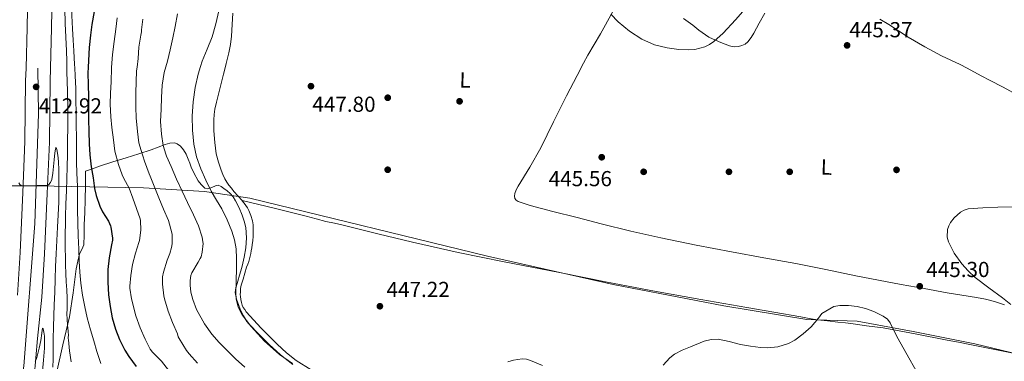
# Model space of a CAD drawing. Units: metres. Extents: x 559912 to 566803, y 4700931 to 4705619.
# Drawn here: x 561504 to 561958, y 4703123 to 4703280 of the extents above; entities that cross this region are included whole.
import ezdxf
from ezdxf.enums import TextEntityAlignment as Align

# ---------------------------------------------------------------- set-up
doc = ezdxf.new("R2010")
doc.units = ezdxf.units.M
doc.header["$MEASUREMENT"] = 0
doc.linetypes.add('DGN Style 3', pattern=[120.3314, 85.951, -34.3804])
doc.linetypes.add('DGN Style 4', pattern=[137.607551, 68.7608, -34.3804, 0.085951, -34.3804])
for name, color, linetype, lineweight in [('Nivel 1', 7, 'Continuous', 0), ('Nivel 17', 7, 'Continuous', 0), ('Nivel 21', 7, 'Continuous', 0), ('Nivel 23', 7, 'Continuous', 0), ('Nivel 35', 7, 'Continuous', 0), ('Nivel 36', 7, 'Continuous', 0), ('Nivel 37', 7, 'Continuous', 0), ('Nivel 4', 7, 'Continuous', 0), ('Nivel 41', 7, 'Continuous', 0), ('Nivel 5', 7, 'Continuous', 0), ('Nivel 54', 7, 'Continuous', 0), ('Nivel 57', 7, 'Continuous', 0), ('Nivel 7', 7, 'Continuous', 0)]:
    doc.layers.add(name, color=color, linetype=linetype, lineweight=lineweight)
doc.styles.add('Style-Arial', font='txt')
doc.styles.add('Style-Arial Narrow', font='txt')

# ---------------------------------------------------------------- blocks, each defined once
blk = doc.blocks.new('5PATER')
at = {"layer": 'Nivel 7', "linetype": 'Continuous', "lineweight": 0}
h = blk.add_hatch(color=51, dxfattribs=at)
edge = h.paths.add_edge_path()
edge.add_ellipse((0, 0), major_axis=(-1.1, -1.11), ratio=0.999422, start_angle=0, end_angle=360)
blk = doc.blocks.new('5PERFI_1')
at = {"layer": 'Nivel 17', "linetype": 'Continuous', "lineweight": 0}
h = blk.add_hatch(color=7, dxfattribs=at)
edge = h.paths.add_edge_path()
edge.add_arc((0, 0), 1.56, 315, 675)
blk = doc.blocks.new('5PERFI')
at = {"layer": 'Nivel 17', "color": 7, "linetype": 'Continuous', "lineweight": 0}
blk.add_blockref('5PERFI_1', (0, 0), dxfattribs=at)

msp = doc.modelspace()

# ---------------------------------------------------------------- linework, layer by layer
at = {"layer": 'Nivel 1', "color": 7, "linetype": 'Continuous', "lineweight": 0}
msp.add_polyline3d([(561478.36, 4703203.51, 409.15), (561511.2, 4703203.46, 409.98), (561560.58, 4703202.68, 432.79), (561588.86, 4703200.9, 443.85), (561609.66, 4703197.84, 446.73), (561719.42, 4703171.06, 446.48), (561777.41, 4703157.98, 445.41), (561828.35, 4703148.21, 444.8), (561866.76, 4703141.9, 444.54), (561889.93, 4703141.17, 444.4), (561915.71, 4703136.41, 444.53), (561944.19, 4703130.69, 444.39), (561969.1, 4703124.65, 444.56)], dxfattribs=at)
at = {"layer": 'Nivel 21', "color": 7, "linetype": 'Continuous', "lineweight": 13}
for points in [[(561507.46, 4703301.22, 415.52), (561507.01, 4703276.58, 414.2), (561506.45, 4703257.82, 412.68)], [(561518.7, 4703300.91, 415.52), (561518.24, 4703276.31, 414.2), (561517.7, 4703257.92, 412.71)], [(561501.06, 4703063.83, 401.01), (561504.98, 4703083.45, 402.2), (561507.9, 4703099.88, 403.3), (561510.17, 4703115.25, 404.46), (561511.8, 4703133.13, 405.18), (561513.79, 4703152.14, 406.56), (561515, 4703172.22, 407.68), (561516.22, 4703199.93, 409.35), (561517.22, 4703223.61, 410.63), (561517.52, 4703251.7, 412.21), (561517.7, 4703257.92, 412.71)], [(561502.59, 4703153.06, 406.56), (561503.77, 4703172.8, 407.68), (561504.99, 4703200.42, 409.35), (561505.98, 4703223.91, 410.63), (561506.28, 4703251.92, 412.21), (561506.45, 4703257.82, 412.68)]]:
    msp.add_polyline3d(points, dxfattribs=at)
at = {"layer": 'Nivel 23', "color": 7, "linetype": 'DGN Style 4', "lineweight": 0}
for points in [[(561995.69, 4704060.81, 422.98), (561973.76, 4704043.7, 424.38), (561932.12, 4704016.6, 427.42), (561885.86, 4703995.11, 430.34), (561815.48, 4703971.31, 434.06), (561779.71, 4703959.26, 435.66), (561742.7, 4703943.06, 437.16), (561710.98, 4703924.88, 437.82), (561685.54, 4703908.68, 438.51), (561652.49, 4703879.6, 439.3), (561634.32, 4703862.08, 439), (561605.05, 4703831.18, 439.05), (561583.24, 4703799.78, 438.82), (561566.06, 4703767.38, 438.09), (561548.6, 4703729.24, 437.35), (561534.06, 4703683.29, 436.72), (561525.8, 4703642.96, 435.29), (561520.21, 4703547.34, 430.25), (561518.56, 4703493.46, 427.06), (561514.6, 4703358.88, 419.06), (561511.96, 4703257.87, 412.7)], [(561497.49, 4703072.47, 401.47), (561505.37, 4703120.35, 404.85), (561510.48, 4703186.18, 408.51), (561512.18, 4703236.69, 411.59), (561511.96, 4703257.87, 412.7)]]:
    msp.add_polyline3d(points, dxfattribs=at)
at = {"layer": 'Nivel 35', "color": 92, "linetype": 'DGN Style 3', "lineweight": 0}
for points in [[(561520.49, 4703117.07, 411.21), (561523.48, 4703130.14, 413.2), (561526.52, 4703143.18, 415.21), (561528.13, 4703154.22, 416.94), (561529.63, 4703165.28, 418.65), (561530.31, 4703168.74, 419.06), (561531.15, 4703172.18, 419.38), (561532.25, 4703174.24, 419.55), (561533.12, 4703176.34, 419.74), (561533.24, 4703180.93, 420.35), (561533.34, 4703185.54, 420.98), (561533.61, 4703191.3, 421.76), (561533.79, 4703197.09, 422.41), (561533.83, 4703203.69, 422.97), (561533.87, 4703210.29, 423.53), (561537.1, 4703211.42, 424.53), (561540.34, 4703212.56, 425.53), (561546.54, 4703214.6, 428.17), (561552.62, 4703216.5, 431.24), (561558.44, 4703218.34, 433.92), (561564.26, 4703220.19, 436.54), (561567.46, 4703221.38, 437.76), (561570.7, 4703222.64, 438.81), (561572.81, 4703223.24, 439.45), (561574.94, 4703223.33, 440.04), (561576.13, 4703222.94, 440.36), (561577.73, 4703221.78, 440.8), (561579.04, 4703220.19, 441.21), (561580.27, 4703218.08, 441.67), (561581.28, 4703215.9, 442.12), (561581.99, 4703214.06, 442.55), (561582.7, 4703212.21, 442.95), (561583.84, 4703209.59, 443.23), (561585.91, 4703205.82, 443.18), (561587.26, 4703204.08, 443.13), (561588.9, 4703202.5, 443.18), (561590.04, 4703202.22, 443.25), (561591.22, 4703202.45, 443.42), (561593.21, 4703203.3, 444.09), (561594.19, 4703203.73, 444.47), (561595.15, 4703203.78, 444.82), (561596.47, 4703203.2, 445.3), (561597.76, 4703202.32, 445.62)], [(561597.76, 4703202.32, 445.62), (561599.24, 4703201.19, 445.71), (561600.62, 4703199.95, 445.74), (561602, 4703198.4, 445.77), (561603.14, 4703196.69, 445.78), (561604.77, 4703193.44, 445.69), (561606.14, 4703190.06, 445.58), (561607.11, 4703187.23, 445.56), (561607.79, 4703184.34, 445.54), (561608.19, 4703179.61, 445.23), (561607.84, 4703174.9, 444.92), (561607.12, 4703170.66, 444.89), (561606.13, 4703166.48, 444.94), (561605.5, 4703164.39, 444.99), (561604.88, 4703162.3, 445.05), (561604.1, 4703159.63, 445.15), (561603.34, 4703156.94, 445.24), (561603.04, 4703155.61, 445.24), (561602.99, 4703154.27, 445.24), (561603.62, 4703151.29, 445.36), (561604.67, 4703148.35, 445.46), (561605.6, 4703145.92, 445.48), (561606.72, 4703143.58, 445.48), (561608.39, 4703141.03, 445.45), (561610.32, 4703138.67, 445.43), (561616.55, 4703131.9, 445.54), (561623.42, 4703125.81, 445.66), (561629.46, 4703121.58, 445.75)]]:
    msp.add_polyline3d(points, dxfattribs=at)
at = {"layer": 'Nivel 36', "color": 92, "linetype": 'Continuous', "lineweight": 0}
for points in [[(561786, 4703300.46, 443.58), (561781.53, 4703292.02, 443.7), (561777.06, 4703283.57, 443.83), (561771.44, 4703273.67, 444.04), (561765.72, 4703263.81, 444.28), (561763.7, 4703260.08, 444.37)], [(561598.47, 4703258.63, 448.06), (561598.82, 4703259.98, 448.06), (561600.08, 4703264.88, 448.06), (561600.8, 4703268.71, 448.06), (561601.23, 4703272.6, 448), (561601.56, 4703277.88, 447.63), (561601.91, 4703283.16, 447.17)], [(561809.83, 4703280.7, 443.33), (561811.97, 4703279.15, 443.32), (561814.13, 4703277.62, 443.31), (561816.92, 4703275.32, 443.31), (561821.45, 4703272.12, 443.31), (561823.22, 4703271.3, 443.31), (561827.02, 4703269.63, 443.32), (561830.96, 4703268.1, 443.34), (561832.24, 4703267.75, 443.36), (561833.52, 4703267.59, 443.39), (561835.14, 4703267.73, 443.47), (561836.76, 4703268.25, 443.54), (561838.24, 4703268.95, 443.55), (561839.48, 4703269.97, 443.57), (561840.93, 4703271.9, 443.59), (561842.18, 4703273.93, 443.62), (561844.75, 4703278.54, 443.74), (561847.35, 4703283.14, 443.86)], [(561900.37, 4703280.44, 445.07), (561904.52, 4703277.97, 445.07), (561908.98, 4703275.07, 445.05), (561913.46, 4703272.16, 445.02), (561921.08, 4703267.65, 445.06), (561928.88, 4703263.46, 445.15), (561933.1, 4703261.56, 445.26)], [(561606.1, 4703196.77, 446.57), (561604.29, 4703198.81, 446.68), (561602.4, 4703200.96, 446.8), (561601.19, 4703202.41, 446.86), (561600.03, 4703203.9, 446.91), (561599.08, 4703205.28, 447.17), (561598.24, 4703206.75, 447.41), (561597.32, 4703208.7, 447.45), (561596.51, 4703210.72, 447.46), (561595.21, 4703214.44, 447.43), (561594.24, 4703218.27, 447.41), (561593.49, 4703223.58, 447.42), (561593.15, 4703228.91, 447.5), (561593.09, 4703231.47, 447.58), (561593.14, 4703234.03, 447.65), (561593.27, 4703236.51, 447.72), (561593.62, 4703238.97, 447.79), (561594.31, 4703242.13, 447.86), (561597.55, 4703255.08, 448.06), (561598.47, 4703258.63, 448.06)], [(561763.7, 4703260.08, 444.37), (561760.67, 4703254.45, 444.5), (561755.75, 4703245.03, 444.74), (561749.85, 4703233.03, 445.48), (561744, 4703221.01, 446.25), (561738.83, 4703212.21, 446.45), (561733.44, 4703203.44, 446.62), (561732.65, 4703201.72, 446.66), (561732.02, 4703199.94, 446.73), (561731.82, 4703198.84, 446.82), (561732.04, 4703197.73, 446.94), (561732.61, 4703196.86, 447.02), (561733.44, 4703196.29, 447.06), (561736.24, 4703195.32, 447.09), (561739.06, 4703194.5, 447.08), (561744.26, 4703193.1, 447.04), (561749.46, 4703191.73, 446.97), (561760.65, 4703188.87, 446.66), (561771.84, 4703186.05, 446.33), (561785.56, 4703182.7, 445.98), (561799.32, 4703179.54, 445.77), (561815.6, 4703176.15, 445.73), (561831.94, 4703173.03, 445.7), (561846.82, 4703170.38, 445.65), (561861.68, 4703167.68, 445.61), (561875.48, 4703164.89, 445.65), (561889.27, 4703162.1, 445.69), (561899.76, 4703160.05, 445.66), (561910.26, 4703158.05, 445.62), (561920.87, 4703156.11, 445.59), (561931.49, 4703154.23, 445.54), (561938.2, 4703153.1, 445.46), (561944.92, 4703151.98, 445.26), (561949.14, 4703151.2, 445.07), (561953.3, 4703150.16, 444.87), (561957.84, 4703148.7, 444.67)], [(561933.1, 4703261.56, 445.26), (561933.18, 4703261.52, 445.26), (561937.46, 4703259.56, 445.36), (561940.58, 4703257.83, 445.4), (561943.7, 4703256.12, 445.41), (561947.35, 4703254.19, 445.41), (561951.01, 4703252.26, 445.39), (561957.22, 4703248.99, 445.33), (561963.44, 4703245.73, 445.23), (561971.11, 4703241.73, 445.09), (561978.77, 4703237.73, 444.94), (561984.08, 4703252.64, 444.94)], [(561638.08, 4703118.6, 446.21), (561631.12, 4703122.96, 446.11), (561626.55, 4703126.56, 446.09), (561622.25, 4703130.49, 446.06), (561615, 4703137.82, 446.02), (561608.08, 4703145.48, 445.97), (561607.33, 4703146.42, 445.95), (561606.7, 4703147.45, 445.92), (561606.23, 4703148.56, 445.86), (561605.89, 4703149.72, 445.79), (561605.55, 4703151.08, 445.8), (561605.34, 4703152.46, 445.81), (561605.3, 4703153.48, 445.69), (561605.34, 4703154.51, 445.57), (561605.45, 4703156.13, 445.54), (561605.73, 4703157.76, 445.5), (561606.19, 4703159.17, 445.43), (561606.67, 4703160.56, 445.38), (561607.45, 4703163.29, 445.41), (561608.24, 4703166.03, 445.46), (561608.75, 4703167.35, 445.47), (561609.25, 4703168.68, 445.47), (561609.57, 4703169.89, 445.47), (561609.86, 4703171.1, 445.47), (561610.12, 4703172.29, 445.5), (561610.35, 4703173.48, 445.54), (561610.58, 4703174.91, 445.56), (561610.78, 4703176.35, 445.58), (561611.02, 4703178.25, 445.68), (561611.22, 4703180.16, 445.79), (561611.28, 4703181.92, 445.92), (561611.26, 4703183.69, 446.03), (561611.19, 4703185.56, 446.11), (561610.94, 4703187.44, 446.19), (561610.24, 4703189.83, 446.3), (561609.23, 4703192.12, 446.4), (561608.62, 4703193.36, 446.46), (561607.9, 4703194.52, 446.51), (561607.07, 4703195.61, 446.54), (561606.19, 4703196.67, 446.56), (561606.1, 4703196.77, 446.57)], [(561961.94, 4703126.32, 443.99), (561951.95, 4703128.37, 444.24), (561941.96, 4703130.37, 444.41), (561936.68, 4703131.38, 444.45), (561931.4, 4703132.37, 444.46), (561916.65, 4703135.21, 444.43), (561901.89, 4703138.02, 444.36), (561898.08, 4703138.53, 444.32), (561894.26, 4703138.95, 444.28), (561891.13, 4703139.4, 444.26), (561888, 4703139.84, 444.25), (561884.48, 4703140.28, 444.25), (561880.95, 4703140.71, 444.26), (561876.26, 4703141.21, 444.31), (561871.57, 4703141.78, 444.36), (561867.7, 4703142.41, 444.42), (561863.84, 4703143.09, 444.47), (561851.43, 4703145.26, 444.6), (561839.01, 4703147.43, 444.71), (561817.73, 4703151.13, 444.86), (561796.47, 4703154.92, 445.03), (561774.54, 4703159.14, 445.47), (561752.64, 4703163.49, 445.98), (561739.85, 4703165.96, 446.19), (561727.06, 4703168.44, 446.38), (561705.9, 4703172.82, 446.61), (561684.8, 4703177.56, 446.79), (561668.8, 4703181.44, 446.89), (561652.8, 4703185.37, 446.89), (561648.77, 4703186.25, 446.78), (561644.74, 4703187.14, 446.66), (561640.25, 4703188.34, 446.67), (561635.76, 4703189.54, 446.68), (561620.93, 4703193.16, 446.62), (561606.1, 4703196.77, 446.57)]]:
    msp.add_polyline3d(points, dxfattribs=at)
at = {"layer": 'Nivel 4', "color": 30, "linetype": 'Continuous', "lineweight": 30, "elevation": 425, "flags": 128}
for points in [[(561537.83, 4703283.97), (561536.81, 4703277.95), (561536.2, 4703272.96), (561535.59, 4703267.34), (561535.22, 4703261.39), (561535.09, 4703258.07)], [(561535.09, 4703258.07), (561535, 4703255.6), (561535.14, 4703250.11), (561535.27, 4703244.72), (561535.27, 4703239.58), (561535.27, 4703234.1), (561535.44, 4703228.58), (561535.65, 4703222.85), (561535.94, 4703217.82), (561536.56, 4703212.3), (561537.4, 4703207.3), (561538.04, 4703202.26), (561538.85, 4703199.09), (561540.48, 4703194.21), (561541.8, 4703191.47), (561544.47, 4703187.22), (561545.41, 4703185.06), (561545.57, 4703184.46), (561546.36, 4703179.33), (561546.32, 4703178.51), (561545.92, 4703176.26), (561544.88, 4703170.38), (561544.21, 4703164.9), (561544.16, 4703159.15), (561544.47, 4703153.3), (561545.22, 4703147.81), (561546.21, 4703142.58), (561547.74, 4703137.47), (561549.65, 4703132.62), (561552.05, 4703127.68), (561553.9, 4703124.83), (561557.3, 4703120.24)]]:
    msp.add_lwpolyline(points, dxfattribs=at)
at = {"layer": 'Nivel 5', "color": 30, "linetype": 'Continuous', "lineweight": 0, "flags": 128}
for points, elevation in [([(561541.91, 4703364.61), (561540.94, 4703358.8), (561539.9, 4703352.69), (561538.86, 4703347.5), (561537.56, 4703342.19), (561536.58, 4703336.64), (561535.62, 4703331.5), (561534.98, 4703326.35), (561534.15, 4703320.91), (561533.06, 4703315.94), (561531.62, 4703309.79), (561530.44, 4703304.05), (561529.38, 4703298.75), (561528.2, 4703293.01), (561527.78, 4703287.73), (561527.64, 4703282.08), (561527.89, 4703275.98), (561528.23, 4703270.78), (561528.47, 4703265.78), (561528.85, 4703259.55), (561528.94, 4703258.02)], 420), ([(561776.22, 4703282.74), (561779.67, 4703279.16), (561784.85, 4703274.84), (561790.62, 4703271.15), (561796.33, 4703268.63), (561802.18, 4703267.13), (561807.64, 4703266.35), (561811.89, 4703266.21), (561815.06, 4703266.49), (561819.62, 4703267.71), (561821.75, 4703268.76), (561823.75, 4703270.14), (561828.13, 4703274.03), (561833.85, 4703280.11), (561839.29, 4703286.41)], 445), ([(561524.29, 4703285.36), (561524.5, 4703278.45), (561524.86, 4703272.14), (561525.17, 4703265.84), (561525.24, 4703261.01), (561525.28, 4703257.99)], 415), ([(561570.91, 4703258.39), (561571.65, 4703261.06), (561572.88, 4703266.22), (561574.12, 4703271.78), (561575.21, 4703277.02), (561576.31, 4703282.9)], 440), ([(561586.88, 4703258.53), (561587.65, 4703261.06), (561590.09, 4703266.62), (561592.37, 4703272.22), (561593.98, 4703278.21), (561595.37, 4703284.26)], 445), ([(561548.57, 4703280.98), (561547.94, 4703275.86), (561547.12, 4703270.14), (561546.31, 4703264.05), (561545.95, 4703258.17)], 430), ([(561560.31, 4703280.48), (561559.67, 4703275.42), (561559.67, 4703274.58), (561559.46, 4703272.99), (561558.52, 4703267.46), (561558.24, 4703262.21), (561557.71, 4703258.27)], 435), ([(561586.88, 4703258.53), (561585.81, 4703255), (561584.42, 4703248.82), (561583.54, 4703242.26), (561583.16, 4703235.7), (561583.22, 4703229.2), (561583.89, 4703222.7), (561585.14, 4703216.93), (561587.04, 4703211.33), (561589.35, 4703206.08), (561591.94, 4703201.01), (561594.4, 4703196.95), (561596.85, 4703192.88), (561599.3, 4703187.82), (561601.4, 4703182.56), (561602.7, 4703178.6), (561603.4, 4703174.54), (561603.51, 4703170), (561603.51, 4703165.46), (561603.38, 4703159.78), (561603.27, 4703154.1), (561603.44, 4703151.47), (561604.39, 4703147.62), (561606.21, 4703143.98), (561609.68, 4703139.49), (561613.51, 4703135.49), (561618.61, 4703130.38), (561623.92, 4703125.52), (561629.5, 4703121.19)], 445), ([(561525.28, 4703257.99), (561525.3, 4703256.18), (561525.52, 4703247.27), (561525.68, 4703238.37), (561525.68, 4703231.1), (561525.6, 4703223.84), (561525.55, 4703218.04), (561525.44, 4703212.24), (561525.26, 4703206.74), (561525.08, 4703201.23), (561524.87, 4703195.29), (561524.66, 4703189.34), (561524.5, 4703178.21), (561524.72, 4703167.07), (561524.87, 4703163.14), (561525.03, 4703159.2), (561525.22, 4703155.49), (561525.36, 4703151.78), (561525.39, 4703149.28), (561525.39, 4703146.78), (561525.35, 4703144.43), (561525.41, 4703142.08), (561525.65, 4703139.29), (561525.89, 4703136.5), (561525.98, 4703134.34), (561525.87, 4703133.82), (561525.9, 4703133.06), (561526, 4703132.48), (561526.54, 4703127.38), (561527.28, 4703122.29)], 415), ([(561528.94, 4703258.02), (561529.16, 4703254.29), (561529.4, 4703248.45), (561529.46, 4703243.15), (561529.56, 4703237.09), (561529.6, 4703231.62), (561529.72, 4703225.87), (561529.72, 4703220.11), (561529.76, 4703214.51), (561529.94, 4703209.31), (561530.16, 4703203.36), (561530.2, 4703197.57), (561530.24, 4703192.43), (561530.37, 4703186.45), (561530.56, 4703180.48), (561530.79, 4703174.37), (561530.95, 4703168.77), (561531.28, 4703163.76), (561531.75, 4703158.66), (561532.58, 4703153.15), (561533.51, 4703147.66), (561534.62, 4703142.67), (561536.19, 4703137.07), (561537.68, 4703132.05), (561539.06, 4703127.1), (561540.93, 4703121.66)], 420), ([(561545.95, 4703258.17), (561545.94, 4703258), (561545.81, 4703251.46), (561545.48, 4703246.3), (561545.32, 4703241.15), (561545.52, 4703235.38), (561545.99, 4703230.38), (561546.77, 4703224.69), (561547.49, 4703219.52), (561549.09, 4703213.42), (561550.84, 4703208.54), (561551.65, 4703206.98), (561554, 4703202.45), (561555.72, 4703197.82), (561557.46, 4703193.1), (561559.14, 4703188.34), (561559.27, 4703187.5), (561559.4, 4703183.14), (561558.82, 4703178.26), (561558.56, 4703177.46), (561556.95, 4703172.43), (561555.6, 4703167.28), (561554.82, 4703162.24), (561554.34, 4703157.2), (561554.37, 4703156.3), (561555.14, 4703151.34), (561557.19, 4703143.54), (561559.15, 4703138.03), (561561.49, 4703132.75), (561563.76, 4703128.27), (561564.88, 4703126.78), (561565.3, 4703126.4), (561568.94, 4703122.62), (561572.18, 4703118.56)], 430), ([(561557.71, 4703258.27), (561557.48, 4703256.59), (561557.28, 4703251.47), (561557.16, 4703246.43), (561557.16, 4703239.89), (561557.3, 4703234.83), (561557.84, 4703228.61), (561558.56, 4703223.39), (561559.57, 4703219.81), (561561.04, 4703214.93), (561563.3, 4703209.06), (561563.68, 4703208.03), (561565.64, 4703203.31), (561567.8, 4703197.94), (561569.91, 4703192.72), (561572.13, 4703187.5), (561573.7, 4703181.9), (561573.81, 4703181.04), (561573.8, 4703176.83), (561573.57, 4703175.15), (561572.8, 4703172.3), (561571.52, 4703169.2), (561569.83, 4703163.73), (561569.49, 4703161.49), (561569.41, 4703158.11), (561569.99, 4703152.75), (561570.31, 4703151.41), (561571.97, 4703145.66), (561573.99, 4703140.54), (561576.32, 4703135.3), (561576.7, 4703133.94), (561577.12, 4703133.14), (561580.42, 4703127.65), (561581.66, 4703126.08), (561585.5, 4703121.7)], 435), ([(561570.91, 4703258.39), (561570.18, 4703255.74), (561569.33, 4703250.02), (561569.03, 4703244.27), (561568.85, 4703238.91), (561568.55, 4703233.2), (561568.93, 4703227.44), (561569.75, 4703222.14), (561570.88, 4703218.21), (561571.24, 4703217.26), (561573.38, 4703212.48), (561575.81, 4703206.59), (561578.55, 4703201.07), (561580.93, 4703195.82), (561583.73, 4703190.18), (561586.05, 4703185.04), (561587.75, 4703179.82), (561588.1, 4703177.71), (561588.13, 4703176.94), (561587.75, 4703172.98), (561587.19, 4703170.8), (561586.87, 4703170.02), (561585.84, 4703168.26), (561582.88, 4703163.36), (561582.51, 4703162.13), (561582.18, 4703159.94), (561582.11, 4703157.66), (561582.53, 4703154.5), (561583.39, 4703151.17), (561585.12, 4703146.46), (561588.74, 4703139.95), (561592.15, 4703135.18), (561595.6, 4703131.2), (561599.36, 4703127.41), (561603.15, 4703123.78), (561607.36, 4703119.92)], 440), ([(561503.07, 4703204.92), (561503.54, 4703204.12), (561504.28, 4703203.73), (561507.23, 4703203.54), (561510.18, 4703203.57), (561511.62, 4703203.62), (561513.06, 4703203.66), (561514.48, 4703203.71), (561515.91, 4703203.76), (561516.76, 4703204.04), (561517.76, 4703205.11), (561518.29, 4703206.48), (561518.75, 4703209.45), (561519.11, 4703212.43), (561519.41, 4703215.56), (561519.76, 4703218.69), (561520.06, 4703220.4), (561520.23, 4703221.09), (561520.39, 4703221.26), (561520.72, 4703220.3), (561521.17, 4703217.64), (561521.43, 4703214.8), (561521.54, 4703210.73), (561521.57, 4703206.66), (561521.64, 4703201.32), (561521.59, 4703195.98), (561521.32, 4703190.19), (561521.03, 4703184.4), (561520.71, 4703178.27), (561520.4, 4703172.14), (561520.12, 4703166.31), (561519.87, 4703160.46), (561519.67, 4703154.55), (561519.47, 4703148.64), (561519.27, 4703143.56), (561519.07, 4703138.48), (561519.02, 4703132.9), (561519.01, 4703127.33), (561518.93, 4703123.6), (561518.85, 4703119.87)], 410), ([(561960.73, 4703148.77), (561956.95, 4703151.82), (561950.62, 4703156.55), (561944.32, 4703161.32), (561941.16, 4703164.31), (561938.23, 4703167.62), (561934.73, 4703172.53), (561932.05, 4703177.77), (561931.46, 4703179.88), (561931.6, 4703183.32), (561932.16, 4703185.02), (561933.03, 4703186.62), (561934.71, 4703188.82), (561937.61, 4703191.42), (561939.28, 4703192.31), (561941.09, 4703192.87), (561947.93, 4703193.45), (561954.76, 4703193.77), (561968.24, 4703194.06)], 445), ([(561800.35, 4703120.87), (561803.52, 4703124.19), (561805.58, 4703125.85), (561809.14, 4703127.67), (561812.96, 4703129.21), (561819.35, 4703131.82), (561822.56, 4703132.66), (561825.78, 4703132.8), (561830.88, 4703131.71), (561836.02, 4703130.38), (561840.64, 4703129.58), (561845.27, 4703128.96), (561848.5, 4703128.78), (561853.36, 4703129.26), (561858.21, 4703130.81), (561861.18, 4703132.41), (561865.04, 4703135.31), (561868.66, 4703138.48), (561871.99, 4703142.56), (561873.65, 4703144.66), (561879.19, 4703147.88), (561881.88, 4703148.36), (561885.96, 4703148.37), (561889.96, 4703147.83), (561893.8, 4703146.94), (561897.6, 4703145.51), (561901.97, 4703143.42), (561903.83, 4703142.06), (561905.17, 4703140.27), (561908.24, 4703133.99), (561921.88, 4703109.78)], 445), ([(561510.63, 4703122.5), (561511.24, 4703123.67), (561511.6, 4703125.02), (561512.52, 4703128.61), (561513.26, 4703132.19), (561513.68, 4703135.52), (561513.88, 4703137.01), (561514.1, 4703137.86), (561514.32, 4703137.61), (561514.74, 4703135.98), (561514.99, 4703134.16), (561514.91, 4703128.64), (561514.48, 4703123.12), (561513.99, 4703118.04)], 405), ([(561728.75, 4703122.32), (561731.3, 4703123.15), (561735.31, 4703123.69), (561737.28, 4703123.54), (561739.15, 4703123.04), (561744.67, 4703120.6)], 445)]:
    msp.add_lwpolyline(points, dxfattribs=dict(at, elevation=elevation))
at = {"layer": 'Nivel 54', "color": 9, "linetype": 'Continuous', "lineweight": 0}
for points in [[(561501.06, 4703063.83, 401.01), (561504.98, 4703083.45, 402.2), (561507.9, 4703099.88, 403.3), (561510.17, 4703115.25, 404.46), (561511.8, 4703133.13, 405.18), (561513.79, 4703152.14, 406.56), (561515, 4703172.22, 407.68), (561516.22, 4703199.93, 409.35), (561517.22, 4703223.61, 410.63), (561517.52, 4703251.7, 412.21), (561517.7, 4703257.92, 412.71), (561518.24, 4703276.31, 414.2), (561518.7, 4703300.91, 415.52)], [(561507.46, 4703301.22, 415.52), (561507.01, 4703276.58, 414.2), (561506.45, 4703257.82, 412.68), (561506.28, 4703251.92, 412.21), (561505.98, 4703223.91, 410.63), (561504.99, 4703200.42, 409.35), (561503.77, 4703172.8, 407.68), (561502.59, 4703153.06, 406.56)]]:
    msp.add_polyline3d(points, dxfattribs=at)
at = {"layer": 'Nivel 57', "color": 92, "linetype": 'DGN Style 3', "lineweight": 0}
msp.add_polyline3d([(561629.46, 4703121.58, 445.75), (561623.42, 4703125.81, 445.66), (561616.55, 4703131.9, 445.54), (561610.32, 4703138.67, 445.43), (561608.39, 4703141.03, 445.45), (561606.72, 4703143.58, 445.48), (561605.6, 4703145.92, 445.48), (561604.67, 4703148.35, 445.46), (561603.62, 4703151.29, 445.36), (561602.99, 4703154.27, 445.24), (561603.04, 4703155.61, 445.24), (561603.34, 4703156.94, 445.24), (561604.1, 4703159.63, 445.15), (561604.88, 4703162.3, 445.05), (561605.5, 4703164.39, 444.99), (561606.13, 4703166.48, 444.94), (561607.12, 4703170.66, 444.89), (561607.84, 4703174.9, 444.92), (561608.19, 4703179.61, 445.23), (561607.79, 4703184.34, 445.54), (561607.11, 4703187.23, 445.56), (561606.14, 4703190.06, 445.58), (561604.77, 4703193.44, 445.69), (561603.14, 4703196.69, 445.78), (561602, 4703198.4, 445.77), (561600.62, 4703199.95, 445.74), (561599.24, 4703201.19, 445.71), (561597.76, 4703202.32, 445.62), (561596.47, 4703203.2, 445.3), (561595.15, 4703203.78, 444.82), (561594.19, 4703203.73, 444.47), (561593.21, 4703203.3, 444.09), (561591.22, 4703202.45, 443.42), (561590.04, 4703202.22, 443.25), (561588.9, 4703202.5, 443.18), (561587.26, 4703204.08, 443.13), (561585.91, 4703205.82, 443.18), (561583.84, 4703209.59, 443.23), (561582.7, 4703212.21, 442.95), (561581.99, 4703214.06, 442.55), (561581.28, 4703215.9, 442.12), (561580.27, 4703218.08, 441.67), (561579.04, 4703220.19, 441.21), (561577.73, 4703221.78, 440.8), (561576.13, 4703222.94, 440.36), (561574.94, 4703223.33, 440.04), (561572.81, 4703223.24, 439.45), (561570.7, 4703222.64, 438.81), (561567.46, 4703221.38, 437.76), (561564.26, 4703220.19, 436.54), (561558.44, 4703218.34, 433.92), (561552.62, 4703216.5, 431.24), (561546.54, 4703214.6, 428.17), (561540.34, 4703212.56, 425.53), (561537.1, 4703211.42, 424.53), (561533.87, 4703210.29, 423.53), (561533.83, 4703203.69, 422.97), (561533.79, 4703197.09, 422.41), (561533.61, 4703191.3, 421.76), (561533.34, 4703185.54, 420.98), (561533.24, 4703180.93, 420.35), (561533.12, 4703176.34, 419.74), (561532.25, 4703174.24, 419.55), (561531.15, 4703172.18, 419.38), (561530.31, 4703168.74, 419.06), (561529.63, 4703165.28, 418.65), (561528.13, 4703154.22, 416.94), (561526.52, 4703143.18, 415.21), (561523.48, 4703130.14, 413.2), (561520.49, 4703117.07, 411.21)], dxfattribs=at)

# ---------------------------------------------------------------- block references
at = {"layer": 'Nivel 17', "color": 7, "linetype": 'Continuous', "lineweight": 0}
for p in [(561673.32, 4703244.18, 447.84), (561706.47, 4703242.52, 447.84), (561673.31, 4703210.96, 447.84), (561791.4, 4703210, 445.6), (561830.76, 4703210, 445.4), (561858.79, 4703210, 445.4), (561908.07, 4703210.9, 445.4)]:
    msp.add_blockref('5PERFI', p, dxfattribs=at)
at = {"layer": 'Nivel 7', "color": 51, "linetype": 'Continuous', "lineweight": 0}
for p in [(561885.27, 4703268.32, 445.37), (561511.12, 4703249.18, 412.92), (561637.91, 4703249.5, 447.8), (561772.05, 4703216.73, 445.56), (561918.8, 4703157.21, 445.3), (561669.71, 4703148, 447.22)]:
    msp.add_blockref('5PATER', p, dxfattribs=at)

# ---------------------------------------------------------------- texts
at = {"layer": 'Nivel 37', "color": 92, "linetype": 'Continuous', "lineweight": 0, "style": 'Style-Arial Narrow'}
for p in [(561709.01, 4703252.33, 447.56), (561875.7, 4703212.16, 445.4)]:
    msp.add_text('L', height=7, rotation=358.29, dxfattribs=at).set_placement(p, align=Align.MIDDLE_CENTER)
at = {"layer": 'Nivel 41', "color": 7, "linetype": 'Continuous', "lineweight": 0, "style": 'Style-Arial'}
for s, p in [('445.37', (561886.3, 4703272.06, 445.37)), ('447.80', (561638.56, 4703237.68, 447.8)), ('412.92', (561512.33, 4703236.92, 412.92)), ('445.56', (561747.6, 4703203.36, 445.56)), ('445.30', (561921.81, 4703161.46, 445.3)), ('447.22', (561672.79, 4703152.25, 447.22))]:
    msp.add_text(s, height=7, dxfattribs=at).set_placement(p)

doc.saveas('drawing.dxf')
